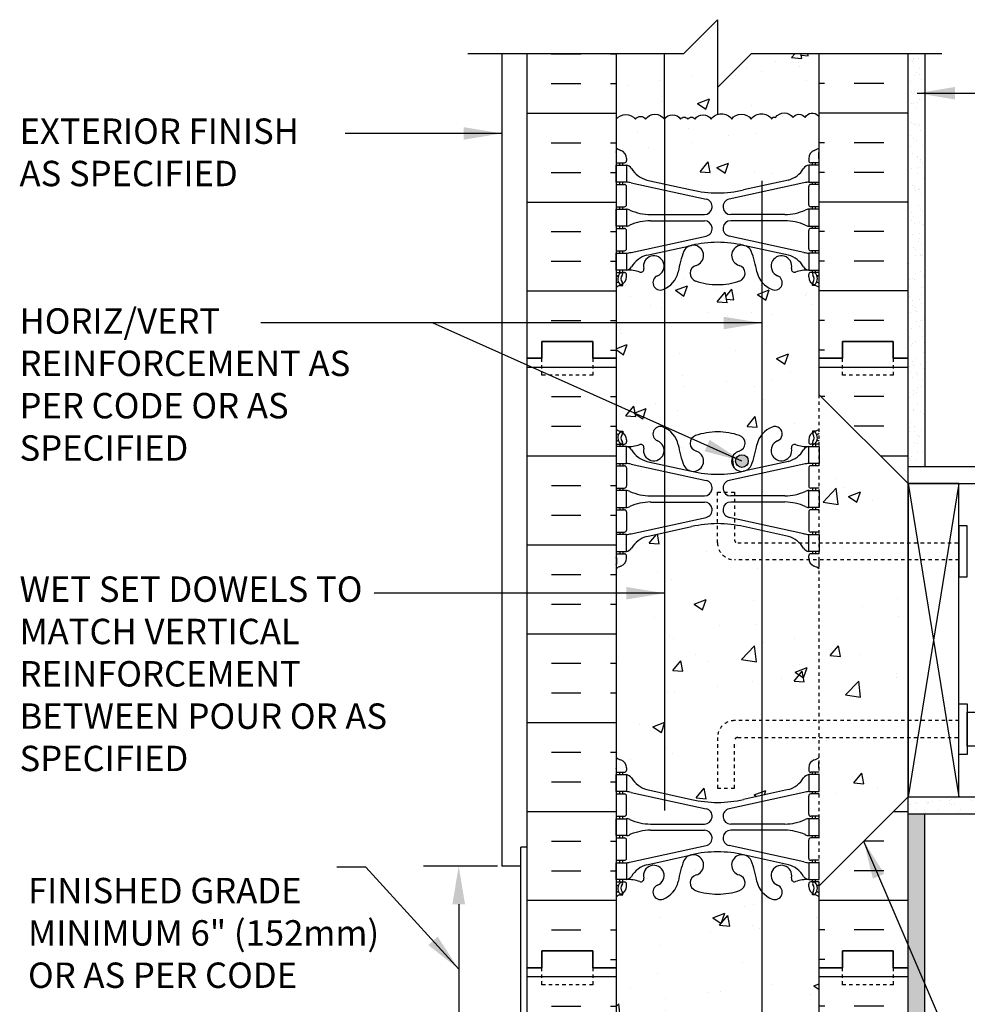
# Model space of a CAD drawing. Units: inches. Extents: x 82.6 to 144.7, y 72.8 to 143.3.
# Drawn here: x 84.8 to 112.8, y 114.2 to 143.3 of the extents above; entities that cross this region are included whole.
import ezdxf

# ---------------------------------------------------------------- set-up
doc = ezdxf.new("R2010")
doc.units = ezdxf.units.IN
doc.header["$LTSCALE"] = 0.5
doc.header["$MEASUREMENT"] = 0
doc.linetypes.add('DASHED2', pattern=[0.375, 0.25, -0.125])
doc.linetypes.add('HIDDEN2', pattern=[0.1875, 0.125, -0.0625])
for name, color, linetype in [('HATCH', 12, 'Continuous'), ('LINE15', 9, 'Continuous'), ('LINE18', 9, 'Continuous'), ('line25', 2, 'Continuous'), ('LINE3', 3, 'Continuous'), ('LINE50', 5, 'Continuous'), ('LINE9', 9, 'Continuous'), ('TEXT', 4, 'Continuous'), ('Web_Edge', 9, 'Continuous')]:
    doc.layers.add(name, color=color, linetype=linetype)
doc.styles.add('DIM', font='romans.shx', dxfattribs={"width": 0.7})
doc.styles.add('ROMANS', font='romans.shx', dxfattribs={"height": 0.75})
doc.dimstyles.new('ext_12', dxfattribs={"dimscale": 12, "dimtxt": 0.09375, "dimasz": 0.09375, "dimexe": 0.09375, "dimexo": 0.0625, "dimgap": 0.0625, "dimtad": 1, "dimdec": 1, "dimzin": 3, "dimdsep": 46, "dimlunit": 4, "dimtxsty": 'DIM', "dimcen": 0.09, "dimdle": 0.09375, "dimclrt": 4, "dimadec": 0, "dimazin": 0, "dimtfac": 1, "dimtdec": 1, "dimtmove": 2, "dimatfit": 3, "dimfxl": 1, "dimfrac": 2, "dimtolj": 1, "dimtzin": 0, "dimarcsym": 0})

msp = doc.modelspace()

# ---------------------------------------------------------------- hatches: boundary and pattern name
at = {"layer": 'HATCH'}
h = msp.add_hatch(dxfattribs=at)
h.set_pattern_fill('AR-CONC', color=256, scale=0.5)
h.paths.add_polyline_path([(108.151, 139.157), (108.151, 139.224, -0.317837), (108.318, 139.46, 0.082415), (108.461, 139.539), (108.461, 142.32), (107.917, 142.32), (107.944, 142.173), (107.645, 142.199), (107.748, 142.32), (106.461, 142.32), (105.461, 141.32), (105.461, 140.526, 0.163867), (105.271, 140.385, 0.520567), (104.794, 140.385, 0.520567), (104.581, 140.385, 0.520567), (104.368, 140.385, 0.520567), (103.891, 140.385), (103.891, 138.469), (104.693, 138.293, 0.057795), (105.461, 138.203, 0.057795), (106.229, 138.293), (107.551, 138.583, 0.196323), (108, 138.929, -0.188973), (108.156, 139.024), (108.261, 139.024), (108.261, 139.094), (108.214, 139.094, -0.414214)])
h.paths.add_polyline_path([(103.891, 140.385, 0.520567), (103.333, 140.385, 0.520567), (103.038, 140.385, 0.464822), (102.461, 140.385), (102.461, 139.539, 0.082415), (102.604, 139.46, -0.317837), (102.771, 139.224), (102.771, 139.157, -0.414214), (102.709, 139.094), (102.661, 139.094), (102.661, 139.024), (102.766, 139.024, -0.188973), (102.922, 138.929, 0.196323), (103.371, 138.583), (103.891, 138.469)])
h.paths.add_polyline_path([(106.769, 133.32), (106.504, 133.361), (106.769, 133.638), (106.769, 135.118), (106.636, 135.207), (106.769, 135.258), (106.769, 135.571, -0.113747), (106.621, 135.871, 0.053157), (106.455, 136.485, 1.553132), (106.097, 136.061, -0.735593), (106.11, 135.603, -0.082755), (105.461, 135.495, -0.082755), (104.812, 135.603, -0.735593), (104.825, 136.061, 1.553132), (104.467, 136.485, 0.053157), (104.301, 135.871, -0.229474), (103.891, 135.367), (103.891, 131.273, -0.229474), (104.301, 130.769, 0.053157), (104.467, 130.155, 0.223253), (104.667, 129.99), (104.687, 129.986, 0.955472), (104.825, 130.58, -0.735593), (104.812, 131.038, -0.082755), (105.461, 131.146, -0.082755), (106.11, 131.038, -0.735593), (106.097, 130.58, 0.955472), (106.235, 129.986), (106.255, 129.99, 0.223253), (106.455, 130.155, 0.053157), (106.621, 130.769, -0.113747), (106.769, 131.07)])
h.paths.add_polyline_path([(106.367, 130.286, -1), (105.992, 130.286, -1)], flags=16)
h.paths.add_polyline_path([(105.745, 134.964), (105.447, 134.99), (105.688, 135.278)], flags=16)
h.paths.add_polyline_path([(108.461, 132.245), (108.461, 133.32), (108.461, 135.409, 0.064398), (108.351, 135.475), (108.261, 135.475), (108.261, 135.517, -0.249069), (108.151, 135.724), (108.151, 135.792, -0.414214), (108.214, 135.854), (108.261, 135.854), (108.261, 135.924), (108.156, 135.924, 0.10046), (107.762, 135.867, -0.601435), (107.643, 135.972, 2.182095), (107.233, 135.759, -1), (107.069, 135.35, -0.1271), (106.769, 135.571), (106.769, 135.258), (106.988, 135.342), (106.886, 135.039), (106.769, 135.118), (106.769, 131.07, -0.1271), (107.069, 131.29, -1), (107.233, 130.882, 2.182095), (107.643, 130.669, -0.601435), (107.762, 130.774, 0.10046), (108.156, 130.716), (108.261, 130.716), (108.261, 130.786), (108.214, 130.786, -0.414214), (108.151, 130.849), (108.151, 130.916, -0.249069), (108.261, 131.124), (108.261, 131.165), (108.351, 131.165, 0.064398), (108.461, 131.231)])
h.paths.add_polyline_path([(103.891, 135.367, -0.014114), (103.853, 135.35, -1), (103.689, 135.759, 2.182095), (103.279, 135.972, -0.601435), (103.16, 135.867, 0.10046), (102.766, 135.924), (102.661, 135.924), (102.661, 135.854), (102.709, 135.854, -0.414214), (102.771, 135.792), (102.771, 135.724, -0.249069), (102.661, 135.517), (102.661, 135.475), (102.571, 135.475, 0.064398), (102.461, 135.409), (102.461, 133.604), (102.787, 133.729), (102.685, 133.426), (102.461, 133.577), (102.461, 133.32), (102.461, 131.231, 0.064398), (102.571, 131.165), (102.661, 131.165), (102.661, 131.124, -0.249069), (102.771, 130.916), (102.771, 130.849, -0.414214), (102.709, 130.786), (102.661, 130.786), (102.661, 130.716), (102.766, 130.716, 0.10046), (103.16, 130.774, -0.601435), (103.279, 130.669, 2.182095), (103.689, 130.882, -1), (103.853, 131.29, -0.014114), (103.891, 131.273)])
h.paths.add_polyline_path([(106.769, 127.37), (105.958, 127.37, -0.414214), (105.458, 127.87), (105.458, 128.437, 0.057533), (104.693, 128.348), (103.891, 128.172), (103.891, 120.469), (104.693, 120.293, 0.057795), (105.461, 120.203, 0.057795), (106.229, 120.293), (106.769, 120.411), (106.769, 122.12), (106.058, 122.12, 0.414214), (105.958, 122.02), (105.958, 120.62), (105.458, 120.62), (105.458, 122.12, -0.414214), (105.958, 122.62), (106.769, 122.62)])
h.paths.add_polyline_path([(106.769, 128.229), (106.229, 128.348, 0.020613), (105.958, 128.4), (105.958, 127.97, 0.414214), (106.058, 127.87), (106.769, 127.87)], flags=17)
h.paths.add_polyline_path([(107.551, 128.058), (106.769, 128.229), (106.769, 127.87), (107.877, 127.87, 0.127201)])
h.paths.add_polyline_path([(108.461, 127.102, 0.082415), (108.318, 127.181, -0.267415), (108.155, 127.37), (106.769, 127.37), (106.769, 122.62), (108.461, 122.62)])
h.paths.add_polyline_path([(103.891, 128.172), (103.371, 128.058, 0.196323), (102.922, 127.711, -0.188973), (102.766, 127.616), (102.661, 127.616), (102.661, 127.546), (102.709, 127.546, -0.414214), (102.771, 127.484), (102.771, 127.416, -0.317837), (102.604, 127.181, 0.082415), (102.461, 127.102), (102.461, 121.539, 0.082415), (102.604, 121.46, -0.317837), (102.771, 121.224), (102.771, 121.157, -0.414214), (102.709, 121.094), (102.661, 121.094), (102.661, 121.024), (102.766, 121.024, -0.188973), (102.922, 120.929, 0.196323), (103.371, 120.583), (103.891, 120.469)])
h.paths.add_polyline_path([(108.318, 121.46, 0.082415), (108.461, 121.539), (108.461, 122.12), (106.769, 122.12), (106.769, 120.411), (107.551, 120.583, 0.196323), (108, 120.929, -0.188973), (108.156, 121.024), (108.261, 121.024), (108.261, 121.094), (108.214, 121.094, -0.414214), (108.151, 121.157), (108.151, 121.224, -0.317837)])
h.paths.add_polyline_path([(106.769, 117.571, -0.113747), (106.621, 117.871, 0.053157), (106.455, 118.485, 0.223253), (106.255, 118.65), (106.235, 118.654, 0.955472), (106.097, 118.061, -0.735593), (106.11, 117.603, -0.082755), (105.461, 117.495, -0.082755), (104.812, 117.603, -0.735593), (104.825, 118.061, 0.955472), (104.687, 118.654), (104.667, 118.65, 0.223253), (104.467, 118.485, 0.053157), (104.301, 117.871, -0.24438), (103.853, 117.35, -1), (103.689, 117.759, 2.182095), (103.279, 117.972, -0.601435), (103.16, 117.867, 0.10046), (102.766, 117.924), (102.661, 117.924), (102.661, 117.854), (102.709, 117.854, -0.414214), (102.771, 117.792), (102.771, 117.724, -0.249069), (102.661, 117.517), (102.661, 117.475), (102.571, 117.475, 0.064398), (102.461, 117.409), (102.461, 115.32), (102.461, 113.231, 0.064398), (102.571, 113.165), (102.661, 113.165), (102.661, 113.124, -0.249069), (102.771, 112.916), (102.771, 112.849, -0.414214), (102.709, 112.786), (102.661, 112.786), (102.661, 112.716), (102.766, 112.716, 0.10046), (103.16, 112.774, -0.601435), (103.279, 112.669, 2.182095), (103.689, 112.882, -1), (103.853, 113.29, -0.24438), (104.301, 112.769, 0.053157), (104.467, 112.155, 0.223253), (104.667, 111.99), (104.687, 111.986, 0.955472), (104.825, 112.58, -0.735593), (104.812, 113.038, -0.082755), (105.461, 113.146, -0.082755), (106.11, 113.038, -0.735593), (106.097, 112.58, 0.955472), (106.235, 111.986), (106.255, 111.99, 0.223253), (106.455, 112.155, 0.053157), (106.621, 112.769, -0.113747), (106.769, 113.07)])
h.paths.add_polyline_path([(108.461, 115.32), (108.461, 117.409, 0.064398), (108.351, 117.475), (108.261, 117.475), (108.261, 117.517, -0.249069), (108.151, 117.724), (108.151, 117.792, -0.414214), (108.214, 117.854), (108.261, 117.854), (108.261, 117.924), (108.156, 117.924, 0.10046), (107.762, 117.867, -0.601435), (107.643, 117.972, 2.182095), (107.233, 117.759, -1), (107.069, 117.35, -0.1271), (106.769, 117.571), (106.769, 113.07, -0.1271), (107.069, 113.29, -1), (107.233, 112.882, 2.182095), (107.643, 112.669, -0.601435), (107.762, 112.774, 0.10046), (108.156, 112.716), (108.261, 112.716), (108.261, 112.786), (108.214, 112.786, -0.414214), (108.151, 112.849), (108.151, 112.916, -0.249069), (108.261, 113.124), (108.261, 113.165), (108.351, 113.165, 0.064398), (108.461, 113.231)])
h.paths.add_polyline_path([(107.534, 112.598, -1), (107.159, 112.598, -1)], flags=16)
h.paths.add_polyline_path([(106.769, 110.229), (106.229, 110.348, 0.057795), (105.461, 110.437, 0.057795), (104.693, 110.348), (103.371, 110.058, 0.196323), (102.922, 109.711, -0.188973), (102.766, 109.616), (102.661, 109.616), (102.661, 109.546), (102.709, 109.546, -0.414214), (102.771, 109.484), (102.771, 109.416, -0.317837), (102.604, 109.181, 0.082415), (102.461, 109.102), (102.461, 103.539, 0.082415), (102.604, 103.46, -0.317837), (102.771, 103.224), (102.771, 103.157, -0.414214), (102.709, 103.094), (102.661, 103.094), (102.661, 103.024), (102.766, 103.024, -0.188973), (102.922, 102.929, 0.196323), (103.371, 102.583), (104.693, 102.293, 0.057795), (105.461, 102.203, 0.057795), (106.229, 102.293), (106.769, 102.411)])
h.paths.add_polyline_path([(108.461, 109.102, 0.082415), (108.318, 109.181, -0.317837), (108.151, 109.416), (108.151, 109.484, -0.414214), (108.214, 109.546), (108.261, 109.546), (108.261, 109.616), (108.156, 109.616, -0.188973), (108, 109.711, 0.196323), (107.551, 110.058), (106.769, 110.229), (106.769, 102.411), (107.551, 102.583, 0.196323), (108, 102.929, -0.188973), (108.156, 103.024), (108.261, 103.024), (108.261, 103.094), (108.214, 103.094, -0.414214), (108.151, 103.157), (108.151, 103.224, -0.317837), (108.318, 103.46, 0.082415), (108.461, 103.539)])
h.paths.add_polyline_path([(106.769, 99.571, -0.113747), (106.621, 99.871, 0.053157), (106.455, 100.485, 0.223253), (106.255, 100.65), (106.235, 100.654, 0.955472), (106.097, 100.061, -0.735593), (106.11, 99.603, -0.082755), (105.461, 99.495, -0.082755), (104.812, 99.603, -0.735593), (104.825, 100.061, 0.955472), (104.687, 100.654), (104.667, 100.65, 0.223253), (104.467, 100.485, 0.053157), (104.301, 99.871, -0.24438), (103.853, 99.35, -1), (103.689, 99.759, 2.182095), (103.279, 99.972, -0.601435), (103.16, 99.867, 0.10046), (102.766, 99.924), (102.661, 99.924), (102.661, 99.854), (102.709, 99.854, -0.414214), (102.771, 99.792), (102.771, 99.724, -0.249069), (102.661, 99.517), (102.661, 99.475), (102.571, 99.475, 0.064398), (102.461, 99.409), (102.461, 97.32), (104.461, 97.32), (105.461, 98.32), (105.461, 96.32), (106.461, 97.32), (106.769, 97.32)])
h.paths.add_polyline_path([(108.461, 99.409, 0.064398), (108.351, 99.475), (108.261, 99.475), (108.261, 99.517, -0.249069), (108.151, 99.724), (108.151, 99.792, -0.414214), (108.214, 99.854), (108.261, 99.854), (108.261, 99.924), (108.156, 99.924, 0.10046), (107.762, 99.867, -0.601435), (107.643, 99.972, 2.182095), (107.233, 99.759, -1), (107.069, 99.35, -0.1271), (106.769, 99.571), (106.769, 97.32), (108.461, 97.32)])
h = msp.add_hatch(dxfattribs=at)
h.set_pattern_fill('AR-SAND', color=256, scale=0.25, style=0)
h.paths.add_polyline_path([(111.586, 142.32), (111.086, 142.32), (111.086, 133.32), (111.086, 130.12), (111.586, 130.12)])
h = msp.add_hatch(dxfattribs=at)
h.set_pattern_fill('INSUL', color=256, scale=7, style=0)
h.set_pattern_definition([(0, (-2823.7005, -281.6892), (0, 2.625), []), (0, (-2823.7005, -280.8142), (0, 2.625), [0.875, -0.875]), (0, (-2823.7005, -279.9392), (0, 2.625), [0.875, -0.875])])
h.paths.add_polyline_path([(99.836, 115.32), (100.274, 115.32), (100.274, 115.82), (101.774, 115.82), (101.774, 115.32), (102.461, 115.32), (102.461, 133.32), (101.774, 133.32), (101.774, 133.82), (100.274, 133.82), (100.274, 133.32), (99.836, 133.32)])
h = msp.add_hatch(dxfattribs=at)
h.set_pattern_fill('INSUL', color=256, scale=7, style=0)
h.set_pattern_definition([(180, (3034.6227, -281.6892), (0, 2.625), []), (180, (3034.6227, -280.8142), (0, 2.625), [0.875, -0.875]), (180, (3034.6227, -279.9392), (0, 2.625), [0.875, -0.875])])
h.paths.add_polyline_path([(111.086, 120.37), (108.461, 117.745), (108.461, 115.32), (109.149, 115.32), (109.149, 115.82), (110.649, 115.82), (110.649, 115.32), (111.086, 115.32)])
h.paths.add_polyline_path([(108.461, 132.245), (111.086, 129.62), (111.086, 133.32), (110.649, 133.32), (110.649, 133.82), (109.149, 133.82), (109.149, 133.32), (108.461, 133.32)])
h = msp.add_hatch(dxfattribs=at)
h.set_pattern_fill('AR-CONC', color=256, scale=0.5, style=0)
h.set_pattern_definition([(50, (-24.963, -30.269), (3.5863, -0.31376), [0.375, -4.125]), (355, (-24.963, -30.269), (-0.693757, 3.76096), [0.3, -3.3]), (100.4514, (-24.664, -30.295), (2.892547, 3.4472), [0.3187, -3.50571]), (46.1842, (-24.963, -29.269), (5.336205, -0.827595), [0.5625, -6.1875]), (96.6356, (-24.5183, -29.338), (4.67331, 4.87059), [0.47805, -5.25856]), (351.1842, (-24.963, -29.269), (4.67331, 4.8706), [0.45, -4.95]), (21, (-24.463, -29.519), (2.984535, -2.013094), [0.375, -4.125]), (326, (-24.463, -29.519), (1.216577, 3.62575), [0.3, -3.3]), (71.4514, (-24.2143, -29.6867), (4.201113, 1.61265), [0.3187, -3.50571]), (37.5, (-24.963, -30.269), (0.060799, 1.664469), [0, -3.26, 0, -3.35, 0, -3.3125]), (7.5, (-24.963, -30.269), (1.315348, 1.972059), [0, -1.91, 0, -3.185, 0, -1.2625]), (327.5, (-26.078, -30.269), (2.669112, -0.112774), [0, -1.25, 0, -3.9, 0, -5.175]), (317.5, (-26.578, -30.269), (2.91593, 0.500525), [0, -1.625, 0, -2.59, 0, -3.675])])
h.paths.add_polyline_path([(111.086, 127.058), (108.461, 127.058), (108.461, 122.933), (111.086, 122.933)])
h.paths.add_polyline_path([(111.086, 121.495), (111.086, 122.433), (108.461, 122.433), (108.461, 118.87)])
h.paths.add_polyline_path([(108.461, 131.12), (108.461, 127.558), (111.086, 127.558), (111.086, 128.495)])
h = msp.add_hatch(dxfattribs=at)
h.set_pattern_fill('AR-SAND', color=256, scale=0.25, style=0)
h.paths.add_polyline_path([(130.158, 119.87), (130.158, 120.37), (111.086, 120.37), (111.086, 119.87)])
h = msp.add_hatch(dxfattribs=at)
h.set_pattern_fill('AR-SAND', color=256, scale=0.25, style=0)
h.paths.add_polyline_path([(111.586, 119.87), (111.086, 119.87), (111.086, 115.32), (111.086, 97.32), (111.586, 97.32)])
h = msp.add_hatch(dxfattribs=at)
h.set_pattern_fill('INSUL', color=256, scale=7, style=0)
h.set_pattern_definition([(0, (-2823.7005, -299.6892), (0, 2.625), []), (0, (-2823.7005, -298.8142), (0, 2.625), [0.875, -0.875]), (0, (-2823.7005, -297.9392), (0, 2.625), [0.875, -0.875])])
h.paths.add_polyline_path([(99.836, 97.32), (100.274, 97.32), (100.274, 97.82), (101.774, 97.82), (101.774, 97.32), (102.461, 97.32), (102.461, 115.32), (101.774, 115.32), (101.774, 115.82), (100.274, 115.82), (100.274, 115.32), (99.836, 115.32)])
h = msp.add_hatch(dxfattribs=at)
h.set_pattern_fill('INSUL', color=256, scale=7, style=0)
h.set_pattern_definition([(180, (3034.6227, -299.6892), (0, 2.625), []), (180, (3034.6227, -298.8142), (0, 2.625), [0.875, -0.875]), (180, (3034.6227, -297.9392), (0, 2.625), [0.875, -0.875])])
h.paths.add_polyline_path([(111.086, 97.32), (110.649, 97.32), (110.649, 97.82), (109.149, 97.82), (109.149, 97.32), (108.461, 97.32), (108.461, 115.32), (109.149, 115.32), (109.149, 115.82), (110.649, 115.82), (110.649, 115.32), (111.086, 115.32)])
at = {"layer": 'LINE3'}
msp.add_hatch(color=256, dxfattribs=at).paths.add_polyline_path([(105.992, 130.286, 1), (106.367, 130.286, 1)])

# ---------------------------------------------------------------- linework, layer by layer
at = {"layer": 'HATCH'}
for p, q in [((100.549, 142.311), (101.424, 142.311)), ((102.299, 142.311), (102.461, 142.311)), ((107.645, 142.199), (107.748, 142.32)), ((107.645, 142.199), (107.944, 142.172)), ((107.945, 142.17), (107.917, 142.32)), ((108.623, 142.311), (108.461, 142.311)), ((110.373, 142.311), (109.498, 142.311)), ((107.857, 142.045), (107.857, 142.045)), ((104.699, 141.63), (104.699, 141.63)), ((106.3, 141.886), (106.3, 141.886)), ((100.549, 141.436), (101.424, 141.436)), ((102.299, 141.436), (102.461, 141.436)), ((102.805, 141.38), (102.805, 141.38)), ((103.732, 141.534), (103.732, 141.534)), ((108.081, 141.519), (108.081, 141.519)), ((108.623, 141.436), (108.461, 141.436)), ((110.373, 141.436), (109.498, 141.436)), ((103.797, 140.901), (103.797, 140.901)), ((104.868, 140.846), (105.219, 140.98)), ((104.868, 140.846), (105.117, 140.678)), ((105.117, 140.676), (105.219, 140.978)), ((105.166, 141.018), (105.166, 141.018)), ((106.466, 140.788), (106.466, 140.788)), ((99.836, 140.561), (102.461, 140.561)), ((111.086, 140.561), (108.461, 140.561)), ((100.549, 139.686), (101.424, 139.686)), ((102.299, 139.686), (102.461, 139.686)), ((108.623, 139.686), (108.461, 139.686)), ((110.373, 139.686), (109.498, 139.686)), ((100.549, 138.811), (101.424, 138.811)), ((102.299, 138.811), (102.461, 138.811)), ((108.623, 138.811), (108.461, 138.811)), ((110.373, 138.811), (109.498, 138.811)), ((99.836, 137.936), (102.461, 137.936)), ((111.086, 137.936), (108.461, 137.936)), ((100.549, 137.061), (101.424, 137.061)), ((102.299, 137.061), (102.461, 137.061)), ((108.623, 137.061), (108.461, 137.061)), ((110.373, 137.061), (109.498, 137.061)), ((100.549, 136.186), (101.424, 136.186)), ((102.299, 136.186), (102.461, 136.186)), ((108.623, 136.186), (108.461, 136.186)), ((110.373, 136.186), (109.498, 136.186)), ((104.498, 135.691), (104.498, 135.691)), ((99.836, 135.311), (102.461, 135.311)), ((105.447, 134.99), (105.688, 135.278)), ((105.746, 134.962), (105.688, 135.275)), ((106.056, 135.228), (106.056, 135.228)), ((106.636, 135.207), (106.986, 135.342)), ((106.885, 135.037), (106.987, 135.339)), ((111.086, 135.311), (108.461, 135.311)), ((102.883, 135.132), (102.883, 135.132)), ((105.447, 134.99), (105.746, 134.964)), ((105.552, 135.02), (105.552, 135.02)), ((106.636, 135.207), (106.885, 135.039)), ((108.067, 135.187), (108.067, 135.187)), ((103.489, 134.876), (103.489, 134.876)), ((105.151, 134.687), (105.151, 134.687)), ((108.221, 134.907), (108.221, 134.907)), ((100.549, 134.436), (101.424, 134.436)), ((102.299, 134.436), (102.461, 134.436)), ((105.741, 134.571), (105.741, 134.571)), ((108.623, 134.436), (108.461, 134.436)), ((110.373, 134.436), (109.498, 134.436)), ((102.595, 134.157), (102.595, 134.157)), ((103.847, 134.322), (103.847, 134.322)), ((102.299, 133.561), (102.461, 133.561)), ((102.461, 133.604), (102.785, 133.729)), ((102.461, 133.577), (102.684, 133.427)), ((102.684, 133.425), (102.786, 133.727)), ((105.996, 133.564), (105.996, 133.564)), ((108.623, 133.561), (108.461, 133.561)), ((111.086, 129.62), (111.086, 120.37)), ((111.086, 129.62), (112.586, 120.37)), ((112.586, 129.62), (111.086, 120.37)), ((111.086, 127.87), (111.086, 127.12))]:
    msp.add_line(p, q, dxfattribs=at)
msp.add_lwpolyline([(102.461, 140.385, -0.464822), (103.038, 140.385, -0.520567), (103.333, 140.385, -0.520567), (103.891, 140.385, -0.520567), (104.368, 140.385, -0.520567), (104.581, 140.385, -0.520567), (104.794, 140.385, -0.520567), (105.271, 140.385, -0.520567), (105.878, 140.385, -0.520567), (106.453, 140.385, -0.520567), (107.06, 140.385, -0.520567), (107.175, 140.434, -0.520567), (107.684, 140.434, -0.520567), (108.045, 140.434, -0.520567), (108.439, 140.484)], format="xyb", dxfattribs=at)
at = {"layer": 'HATCH', "color": 2}
msp.add_lwpolyline([(111.086, 120.37), (112.586, 120.37), (112.586, 129.62), (111.086, 129.62)], close=True, dxfattribs=at)
at = {"layer": 'LINE15', "linetype": 'HIDDEN2'}
for points in [[(105.958, 127.37, -0.414214), (105.458, 127.87), (105.458, 129.37), (105.958, 129.37), (105.958, 127.97, 0.414214), (106.058, 127.87)], [(105.958, 122.62, 0.414214), (105.458, 122.12), (105.458, 120.62), (105.958, 120.62), (105.958, 122.02, -0.414214), (106.058, 122.12)]]:
    msp.add_lwpolyline(points, format="xyb", dxfattribs=at)
for points in [[(106.058, 127.87), (112.586, 127.87)], [(112.586, 127.37), (105.958, 127.37)], [(112.586, 122.62), (105.958, 122.62)], [(106.058, 122.12), (112.586, 122.12)]]:
    msp.add_lwpolyline(points, dxfattribs=at)
at = {"layer": 'LINE18'}
for points in [[(112.586, 126.87), (112.836, 126.87), (112.836, 128.37), (112.586, 128.37)], [(112.586, 123.12), (112.836, 123.12), (112.836, 121.62), (112.586, 121.62)], [(112.836, 122.87), (113.336, 122.87), (113.336, 121.87), (112.836, 121.87)]]:
    msp.add_lwpolyline(points, close=True, dxfattribs=at)
at = {"layer": 'line25'}
for p, q in [((102.461, 142.32), (102.461, 133.32)), ((108.461, 133.32), (108.461, 142.32)), ((102.461, 133.32), (102.461, 115.32)), ((108.461, 132.245), (108.461, 133.32)), ((111.086, 129.62), (108.461, 132.245)), ((111.086, 129.62), (130.158, 129.62)), ((111.086, 120.37), (108.461, 117.745)), ((111.086, 120.37), (130.158, 120.37)), ((111.086, 120.37), (114.086, 120.37)), ((108.461, 115.32), (108.461, 117.745)), ((102.461, 115.32), (102.461, 97.32)), ((108.461, 97.32), (108.461, 115.32))]:
    msp.add_line(p, q, dxfattribs=at)
at = {"layer": 'LINE3'}
for p, q in [((103.891, 140.385), (103.891, 142.32)), ((105.461, 141.32), (105.461, 140.526)), ((103.891, 140.385), (103.891, 119.965)), ((106.769, 138.559), (106.769, 97.32))]:
    msp.add_line(p, q, dxfattribs=at)
msp.add_circle((106.18, 130.286), 0.188, dxfattribs=at)
at = {"layer": 'LINE50'}
for p, q in [((99.836, 133.32), (99.836, 142.32)), ((111.086, 133.32), (111.086, 142.32)), ((99.836, 115.32), (99.836, 133.32)), ((111.086, 127.12), (111.086, 133.32)), ((111.086, 115.32), (111.086, 129.62)), ((99.836, 97.32), (99.836, 115.32)), ((111.086, 97.32), (111.086, 115.32))]:
    msp.add_line(p, q, dxfattribs=at)
for points in [[(99.836, 133.32), (100.274, 133.32), (100.274, 133.82), (101.774, 133.82), (101.774, 133.32), (102.461, 133.32)], [(102.461, 133.32), (101.774, 133.32), (101.774, 133.82), (100.274, 133.82), (100.274, 133.32), (99.836, 133.32)], [(111.086, 133.32), (110.649, 133.32), (110.649, 133.82), (109.149, 133.82), (109.149, 133.32), (108.461, 133.32)], [(108.461, 133.32), (109.149, 133.32), (109.149, 133.82), (110.649, 133.82), (110.649, 133.32), (111.086, 133.32)], [(102.461, 115.32), (101.774, 115.32), (101.774, 115.82), (100.274, 115.82), (100.274, 115.32), (99.836, 115.32)], [(99.836, 115.32), (100.274, 115.32), (100.274, 115.82), (101.774, 115.82), (101.774, 115.32), (102.461, 115.32)], [(108.461, 115.32), (109.149, 115.32), (109.149, 115.82), (110.649, 115.82), (110.649, 115.32), (111.086, 115.32)], [(111.086, 115.32), (110.649, 115.32), (110.649, 115.82), (109.149, 115.82), (109.149, 115.32), (108.461, 115.32)]]:
    msp.add_lwpolyline(points, dxfattribs=at)
at = {"layer": 'LINE9'}
for p, q in [((99.086, 142.32), (99.086, 118.32)), ((111.586, 142.32), (111.586, 130.12)), ((111.086, 130.12), (130.158, 130.12)), ((111.086, 119.87), (130.158, 119.87)), ((111.586, 97.32), (111.586, 119.87)), ((99.649, 106.879), (99.649, 118.879)), ((99.836, 118.879), (99.649, 118.879)), ((99.649, 118.32), (99.086, 118.32))]:
    msp.add_line(p, q, dxfattribs=at)
at = {"layer": 'LINE9', "linetype": 'HIDDEN2'}
msp.add_line((108.461, 117.745), (108.461, 132.245), dxfattribs=at)
at = {"layer": 'LINE9'}
msp.add_lwpolyline([(98.086, 142.32), (104.461, 142.32), (105.461, 143.32), (105.461, 141.32), (106.461, 142.32), (112.086, 142.32)], dxfattribs=at)
at = {"layer": 'LINE9', "linetype": 'DASHED2', "ltscale": 0.15}
for points in [[(101.774, 133.32), (101.774, 133.32), (101.774, 132.82), (100.274, 132.82), (100.274, 133.32), (100.274, 133.32)], [(101.774, 133.32), (101.774, 133.32), (101.774, 132.82), (100.274, 132.82), (100.274, 133.32), (100.274, 133.32)], [(110.649, 133.32), (110.649, 133.32), (110.649, 132.82), (109.149, 132.82), (109.149, 133.32), (109.149, 133.32)], [(110.649, 133.32), (110.649, 133.32), (110.649, 132.82), (109.149, 132.82), (109.149, 133.32), (109.149, 133.32)], [(101.774, 115.32), (101.774, 115.32), (101.774, 114.82), (100.274, 114.82), (100.274, 115.32), (100.274, 115.32)], [(101.774, 115.32), (101.774, 115.32), (101.774, 114.82), (100.274, 114.82), (100.274, 115.32), (100.274, 115.32)], [(110.649, 115.32), (110.649, 115.32), (110.649, 114.82), (109.149, 114.82), (109.149, 115.32), (109.149, 115.32)], [(110.649, 115.32), (110.649, 115.32), (110.649, 114.82), (109.149, 114.82), (109.149, 115.32), (109.149, 115.32)]]:
    msp.add_lwpolyline(points, dxfattribs=at)
at = {"layer": 'TEXT'}
for p, q in [((98.961, 118.32), (96.777, 118.32)), ((97.815, 117.195), (97.815, 113.431))]:
    msp.add_line(p, q, dxfattribs=at)
msp.add_solid([(97.628, 117.195), (98.003, 117.195), (97.815, 118.32)], dxfattribs=at)
at = {"layer": 'Web_Edge'}
for p, q in [((102.471, 139.214), (102.471, 139.4)), ((108.451, 139.214), (108.451, 139.4)), ((102.461, 139.094), (102.709, 139.094)), ((102.571, 139.024), (102.571, 139.094)), ((102.661, 139.024), (102.661, 139.094)), ((102.771, 139.224), (102.771, 139.157)), ((108.151, 139.224), (108.151, 139.157)), ((108.461, 139.094), (108.214, 139.094)), ((108.261, 139.024), (108.261, 139.094)), ((108.351, 139.024), (108.351, 139.094)), ((102.461, 138.454), (102.709, 138.454)), ((102.571, 138.454), (102.571, 138.524)), ((102.661, 138.454), (102.661, 138.524)), ((102.91, 138.5), (105.121, 138.019)), ((103.371, 138.583), (104.693, 138.293)), ((108.012, 138.5), (105.801, 138.019)), ((107.551, 138.583), (106.229, 138.293)), ((108.461, 138.454), (108.214, 138.454)), ((108.261, 138.454), (108.261, 138.524)), ((108.351, 138.454), (108.351, 138.524)), ((102.771, 137.857), (102.771, 138.392)), ((108.151, 137.857), (108.151, 138.392)), ((102.461, 137.794), (102.709, 137.794)), ((102.571, 137.724), (102.571, 137.794)), ((102.661, 137.724), (102.661, 137.794)), ((103.476, 137.564), (105.072, 137.564)), ((107.446, 137.564), (105.85, 137.564)), ((108.461, 137.794), (108.214, 137.794)), ((108.261, 137.724), (108.261, 137.794)), ((108.351, 137.724), (108.351, 137.794)), ((103.476, 137.384), (105.072, 137.384)), ((107.446, 137.384), (105.85, 137.384)), ((102.461, 137.154), (102.709, 137.154)), ((102.571, 137.154), (102.571, 137.224)), ((102.661, 137.154), (102.661, 137.224)), ((102.771, 136.557), (102.771, 137.092)), ((108.151, 136.557), (108.151, 137.092)), ((108.461, 137.154), (108.214, 137.154)), ((108.261, 137.154), (108.261, 137.224)), ((108.351, 137.154), (108.351, 137.224)), ((102.91, 136.448), (105.121, 136.929)), ((108.012, 136.448), (105.801, 136.929)), ((102.461, 136.494), (102.709, 136.494)), ((102.571, 136.424), (102.571, 136.494)), ((102.661, 136.424), (102.661, 136.494)), ((103.371, 136.365), (104.693, 136.656)), ((107.551, 136.365), (106.229, 136.656)), ((108.461, 136.494), (108.214, 136.494)), ((108.261, 136.424), (108.261, 136.494)), ((108.351, 136.424), (108.351, 136.494)), ((102.461, 135.854), (102.709, 135.854)), ((102.571, 135.854), (102.571, 135.924)), ((102.661, 135.854), (102.661, 135.924)), ((108.461, 135.854), (108.214, 135.854)), ((108.261, 135.854), (108.261, 135.924)), ((108.351, 135.854), (108.351, 135.924)), ((102.461, 135.754), (102.503, 135.754)), ((102.661, 135.475), (102.661, 135.517)), ((102.771, 135.724), (102.771, 135.792)), ((108.151, 135.724), (108.151, 135.792)), ((108.261, 135.475), (108.261, 135.517)), ((108.461, 135.754), (108.419, 135.754)), ((102.571, 135.475), (102.661, 135.475)), ((108.351, 135.475), (108.261, 135.475)), ((102.571, 131.165), (102.661, 131.165)), ((102.661, 131.165), (102.661, 131.124)), ((108.351, 131.165), (108.261, 131.165)), ((108.261, 131.165), (108.261, 131.124)), ((102.461, 130.886), (102.503, 130.886)), ((102.771, 130.916), (102.771, 130.849)), ((108.151, 130.916), (108.151, 130.849)), ((108.461, 130.886), (108.419, 130.886)), ((102.461, 130.786), (102.709, 130.786)), ((102.571, 130.786), (102.571, 130.716)), ((102.661, 130.786), (102.661, 130.716)), ((108.461, 130.786), (108.214, 130.786)), ((108.261, 130.786), (108.261, 130.716)), ((108.351, 130.786), (108.351, 130.716)), ((103.371, 130.275), (104.693, 129.985)), ((107.551, 130.275), (106.229, 129.985)), ((102.461, 130.146), (102.709, 130.146)), ((102.571, 130.216), (102.571, 130.146)), ((102.661, 130.216), (102.661, 130.146)), ((102.771, 130.084), (102.771, 129.549)), ((102.91, 130.193), (105.121, 129.711)), ((108.012, 130.193), (105.801, 129.711)), ((108.151, 130.084), (108.151, 129.549)), ((108.461, 130.146), (108.214, 130.146)), ((108.261, 130.216), (108.261, 130.146)), ((108.351, 130.216), (108.351, 130.146)), ((102.461, 129.486), (102.709, 129.486)), ((102.571, 129.486), (102.571, 129.416)), ((102.661, 129.486), (102.661, 129.416)), ((108.461, 129.486), (108.214, 129.486)), ((108.261, 129.486), (108.261, 129.416)), ((108.351, 129.486), (108.351, 129.416)), ((103.476, 129.256), (105.072, 129.256)), ((107.446, 129.256), (105.85, 129.256)), ((102.461, 128.846), (102.709, 128.846)), ((102.571, 128.916), (102.571, 128.846)), ((102.661, 128.916), (102.661, 128.846)), ((103.476, 129.076), (105.072, 129.076)), ((107.446, 129.076), (105.85, 129.076)), ((108.461, 128.846), (108.214, 128.846)), ((108.261, 128.916), (108.261, 128.846)), ((108.351, 128.916), (108.351, 128.846)), ((102.771, 128.784), (102.771, 128.249)), ((102.91, 128.14), (105.121, 128.622)), ((108.012, 128.14), (105.801, 128.622)), ((108.151, 128.784), (108.151, 128.249)), ((103.371, 128.058), (104.693, 128.348)), ((107.551, 128.058), (106.229, 128.348)), ((102.461, 128.186), (102.709, 128.186)), ((102.571, 128.186), (102.571, 128.116)), ((102.661, 128.186), (102.661, 128.116)), ((108.461, 128.186), (108.214, 128.186)), ((108.261, 128.186), (108.261, 128.116)), ((108.351, 128.186), (108.351, 128.116)), ((102.461, 127.546), (102.709, 127.546)), ((102.471, 127.426), (102.471, 127.24)), ((102.571, 127.616), (102.571, 127.546)), ((102.661, 127.616), (102.661, 127.546)), ((102.771, 127.416), (102.771, 127.484)), ((108.151, 127.416), (108.151, 127.484)), ((108.461, 127.546), (108.214, 127.546)), ((108.261, 127.616), (108.261, 127.546)), ((108.351, 127.616), (108.351, 127.546)), ((108.451, 127.426), (108.451, 127.24))]:
    msp.add_line(p, q, dxfattribs=at)
at = {"layer": 'Web_Edge', "color": 8}
for p, q in [((102.471, 121.214), (102.471, 121.4)), ((108.451, 121.214), (108.451, 121.4)), ((102.461, 121.094), (102.709, 121.094)), ((102.571, 121.024), (102.571, 121.094)), ((102.661, 121.024), (102.661, 121.094)), ((102.771, 121.224), (102.771, 121.157)), ((108.151, 121.224), (108.151, 121.157)), ((108.461, 121.094), (108.214, 121.094)), ((108.261, 121.024), (108.261, 121.094)), ((108.351, 121.024), (108.351, 121.094)), ((102.461, 120.454), (102.709, 120.454)), ((102.571, 120.454), (102.571, 120.524)), ((102.661, 120.454), (102.661, 120.524)), ((102.771, 119.857), (102.771, 120.392)), ((102.91, 120.5), (105.121, 120.019)), ((103.371, 120.583), (104.693, 120.293)), ((108.012, 120.5), (105.801, 120.019)), ((107.551, 120.583), (106.229, 120.293)), ((108.151, 119.857), (108.151, 120.392)), ((108.461, 120.454), (108.214, 120.454)), ((108.261, 120.454), (108.261, 120.524)), ((108.351, 120.454), (108.351, 120.524)), ((102.461, 119.794), (102.709, 119.794)), ((102.571, 119.724), (102.571, 119.794)), ((102.661, 119.724), (102.661, 119.794)), ((103.476, 119.564), (105.072, 119.564)), ((107.446, 119.564), (105.85, 119.564)), ((108.461, 119.794), (108.214, 119.794)), ((108.261, 119.724), (108.261, 119.794)), ((108.351, 119.724), (108.351, 119.794)), ((102.571, 119.154), (102.571, 119.224)), ((102.661, 119.154), (102.661, 119.224)), ((103.476, 119.384), (105.072, 119.384)), ((107.446, 119.384), (105.85, 119.384)), ((108.261, 119.154), (108.261, 119.224)), ((108.351, 119.154), (108.351, 119.224)), ((102.461, 119.154), (102.709, 119.154)), ((102.771, 118.557), (102.771, 119.092)), ((108.151, 118.557), (108.151, 119.092)), ((108.461, 119.154), (108.214, 119.154)), ((102.91, 118.448), (105.121, 118.929)), ((103.371, 118.365), (104.693, 118.656)), ((108.012, 118.448), (105.801, 118.929)), ((107.551, 118.365), (106.229, 118.656)), ((102.461, 118.494), (102.709, 118.494)), ((102.571, 118.424), (102.571, 118.494)), ((102.661, 118.424), (102.661, 118.494)), ((108.461, 118.494), (108.214, 118.494)), ((108.261, 118.424), (108.261, 118.494)), ((108.351, 118.424), (108.351, 118.494)), ((102.461, 117.854), (102.709, 117.854)), ((102.571, 117.854), (102.571, 117.924)), ((102.661, 117.854), (102.661, 117.924)), ((102.771, 117.724), (102.771, 117.792)), ((108.151, 117.724), (108.151, 117.792)), ((108.461, 117.854), (108.214, 117.854)), ((108.261, 117.854), (108.261, 117.924)), ((108.351, 117.854), (108.351, 117.924)), ((102.461, 117.754), (102.503, 117.754)), ((102.661, 117.475), (102.661, 117.517)), ((108.261, 117.475), (108.261, 117.517)), ((108.461, 117.754), (108.419, 117.754)), ((102.571, 117.475), (102.661, 117.475)), ((108.351, 117.475), (108.261, 117.475))]:
    msp.add_line(p, q, dxfattribs=at)
at = {"layer": 'Web_Edge'}
for points in [[(102.466, 139.024), (102.766, 139.024), (102.766, 138.524), (102.466, 138.524)], [(108.456, 139.024), (108.156, 139.024), (108.156, 138.524), (108.456, 138.524)], [(102.466, 137.724), (102.766, 137.724), (102.766, 137.224), (102.466, 137.224)], [(108.456, 137.724), (108.156, 137.724), (108.156, 137.224), (108.456, 137.224)], [(102.466, 136.424), (102.766, 136.424), (102.766, 135.924), (102.466, 135.924)], [(108.456, 136.424), (108.156, 136.424), (108.156, 135.924), (108.456, 135.924)], [(102.466, 130.216), (102.766, 130.216), (102.766, 130.716), (102.466, 130.716)], [(108.456, 130.216), (108.156, 130.216), (108.156, 130.716), (108.456, 130.716)], [(102.466, 128.916), (102.766, 128.916), (102.766, 129.416), (102.466, 129.416)], [(108.456, 128.916), (108.156, 128.916), (108.156, 129.416), (108.456, 129.416)], [(102.466, 127.616), (102.766, 127.616), (102.766, 128.116), (102.466, 128.116)], [(108.456, 127.616), (108.156, 127.616), (108.156, 128.116), (108.456, 128.116)]]:
    msp.add_lwpolyline(points, close=True, dxfattribs=at)
at = {"layer": 'Web_Edge', "color": 8}
for points in [[(102.466, 121.024), (102.766, 121.024), (102.766, 120.524), (102.466, 120.524)], [(108.456, 121.024), (108.156, 121.024), (108.156, 120.524), (108.456, 120.524)], [(102.466, 119.724), (102.766, 119.724), (102.766, 119.224), (102.466, 119.224)], [(108.456, 119.724), (108.156, 119.724), (108.156, 119.224), (108.456, 119.224)], [(102.466, 118.424), (102.766, 118.424), (102.766, 117.924), (102.466, 117.924)], [(108.456, 118.424), (108.156, 118.424), (108.156, 117.924), (108.456, 117.924)]]:
    msp.add_lwpolyline(points, close=True, dxfattribs=at)
at = {"layer": 'Web_Edge'}
for centre, radius, start, end in [((102.771, 139.931), 0.5, 231.6833, 250.5288), ((102.771, 139.931), 0.6, 238.8907, 238.927), ((102.451, 139.4), 0.02, 360, 58.927), ((102.521, 139.224), 0.25, 0, 70.5288), ((108.401, 139.224), 0.25, 109.4712, 180), ((108.151, 139.931), 0.5, 289.4712, 308.3167), ((108.471, 139.4), 0.02, 121.073, 180), ((108.151, 139.931), 0.6, 301.073, 301.1093), ((102.451, 139.214), 0.02, 299.988, 360), ((102.709, 139.157), 0.0625, 270, 0), ((102.723, 138.778), 0.25, 37.2777, 80.0823), ((108.199, 138.778), 0.25, 99.9177, 142.7223), ((108.214, 139.157), 0.0625, 180, 270), ((108.471, 139.214), 0.02, 180, 240.012), ((103.57, 139.306), 0.75, 210.155, 254.5838), ((107.352, 139.306), 0.75, 285.4162, 329.845), ((102.709, 138.392), 0.0625, 0, 90), ((102.675, 137.528), 1, 76.4291, 84.7991), ((108.247, 137.528), 1, 95.2009, 103.5709), ((108.214, 138.392), 0.0625, 90, 180), ((105.461, 141.56), 3.356, 256.7692, 270), ((105.461, 141.56), 3.356, 270, 283.2308), ((102.709, 137.857), 0.0625, 270, 0), ((105.072, 137.794), 0.23, 270, 77.6055), ((105.85, 137.794), 0.23, 102.3945, 270), ((108.214, 137.857), 0.0625, 180, 270), ((102.762, 137.505), 0.219, 60.4937, 88.92), ((102.762, 137.505), 0.219, 60.4937, 88.92), ((103.506, 139.164), 1.6, 246.5673, 268.9203), ((103.506, 139.164), 1.6, 246.5673, 268.9203), ((107.416, 139.164), 1.6, 271.0797, 293.4327), ((107.416, 139.164), 1.6, 271.0797, 293.4327), ((108.16, 137.505), 0.219, 91.08, 119.5063), ((108.16, 137.505), 0.219, 91.08, 119.5063), ((102.762, 137.443), 0.219, 271.08, 299.5063), ((103.506, 135.784), 1.6, 91.0797, 113.4327), ((105.072, 137.154), 0.23, 282.3945, 90), ((105.85, 137.154), 0.23, 90, 257.6055), ((107.416, 135.784), 1.6, 66.5673, 88.9203), ((108.16, 137.443), 0.219, 240.4937, 268.92), ((102.709, 137.092), 0.0625, 0, 90), ((108.214, 137.092), 0.0625, 90, 180), ((105.461, 133.389), 3.356, 90, 103.2308), ((105.461, 133.389), 3.356, 76.7692, 90), ((102.709, 136.557), 0.0625, 270, 0), ((102.675, 137.42), 1, 275.2009, 283.5709), ((107.264, 135.4), 3, 158.8016, 170.9727), ((104.743, 136.355), 0.305, 285.7253, 154.6218), ((106.18, 136.355), 0.305, 25.3782, 254.2747), ((103.658, 135.4), 3, 9.0273, 21.1984), ((108.247, 137.42), 1, 256.4291, 264.7991), ((108.214, 136.557), 0.0625, 180, 270), ((103.57, 135.642), 0.75, 105.4162, 149.845), ((103.576, 136.042), 0.305, 291.8037, 193.3205), ((107.346, 136.042), 0.305, 346.6795, 248.1963), ((107.352, 135.642), 0.75, 30.155, 74.5838), ((102.765, 135.67), 0.25, 137.5391, 219.8855), ((102.614, 135.808), 0.045, 317.5391, 137.5391), ((102.709, 135.792), 0.0625, 360, 90), ((102.723, 136.17), 0.25, 279.9177, 322.7223), ((102.822, 134.926), 1, 70.0933, 93.2121), ((103.192, 135.951), 0.09, 251.1349, 13.3205), ((103.576, 136.042), 0.745, 291.8037, 346.7348), ((104.89, 135.83), 0.24, 105.7253, 251.077), ((106.032, 135.83), 0.24, 288.923, 74.2747), ((107.346, 136.042), 0.745, 193.2652, 248.1963), ((107.73, 135.951), 0.09, 166.6795, 288.8651), ((108.1, 134.926), 1, 86.7879, 109.9067), ((108.199, 136.17), 0.25, 217.2777, 260.0823), ((108.214, 135.792), 0.0625, 90, 180), ((108.309, 135.808), 0.045, 42.4609, 222.4609), ((108.157, 135.67), 0.25, 320.1145, 42.4609), ((102.771, 135.017), 0.6, 114.9252, 121.1093), ((102.503, 135.734), 0.02, 345.8459, 90), ((102.51, 135.579), 0.02, 294.9252, 19.2084), ((102.607, 135.539), 0.045, 218.552, 40.8121), ((102.521, 135.724), 0.25, 289.4712, 360), ((102.765, 135.67), 0.16, 137.5391, 219.9999), ((103.771, 135.555), 0.22, 111.8037, 291.8037), ((105.461, 137.495), 2, 251.077, 270), ((105.461, 137.495), 2, 270, 288.923), ((107.151, 135.555), 0.22, 248.1963, 68.1963), ((108.401, 135.724), 0.25, 180, 250.5288), ((108.315, 135.539), 0.045, 139.1879, 321.448), ((108.157, 135.67), 0.16, 320.0001, 42.4609), ((108.412, 135.579), 0.02, 160.7916, 245.0748), ((108.419, 135.734), 0.02, 90, 194.1541), ((108.151, 135.017), 0.6, 58.8907, 65.0748), ((102.771, 135.017), 0.5, 109.4712, 128.3167), ((108.151, 135.017), 0.5, 51.6833, 70.5288), ((102.771, 131.624), 0.5, 231.6833, 250.5288), ((102.607, 131.102), 0.045, 319.1879, 141.448), ((102.521, 130.916), 0.25, 0, 70.5288), ((103.771, 131.086), 0.22, 68.1963, 248.1963), ((103.576, 130.598), 0.745, 13.2652, 68.1963), ((105.461, 129.146), 2, 90, 108.923), ((105.461, 129.146), 2, 71.077, 90), ((107.346, 130.598), 0.745, 111.8037, 166.7348), ((107.151, 131.086), 0.22, 291.8037, 111.8037), ((108.401, 130.916), 0.25, 109.4712, 180), ((108.315, 131.102), 0.045, 38.552, 220.8121), ((108.151, 131.624), 0.5, 289.4712, 308.3167), ((102.771, 131.624), 0.6, 238.8907, 245.0748), ((102.503, 130.906), 0.02, 270, 14.1541), ((102.765, 130.971), 0.25, 140.1145, 222.4609), ((102.51, 131.061), 0.02, 340.7916, 65.0748), ((102.614, 130.833), 0.045, 222.4609, 42.4609), ((102.765, 130.971), 0.16, 140.0001, 222.4609), ((103.576, 130.598), 0.305, 166.6795, 68.1963), ((104.89, 130.811), 0.24, 108.923, 254.2747), ((106.032, 130.811), 0.24, 285.7253, 71.077), ((107.346, 130.598), 0.305, 111.8037, 13.3205), ((108.309, 130.833), 0.045, 137.5391, 317.5391), ((108.157, 130.971), 0.16, 317.5391, 39.9999), ((108.157, 130.971), 0.25, 317.5391, 39.8855), ((108.412, 131.061), 0.02, 114.9252, 199.2084), ((108.419, 130.906), 0.02, 165.8459, 270), ((108.151, 131.624), 0.6, 294.9252, 301.1093), ((102.709, 130.849), 0.0625, 270, 0), ((102.822, 131.715), 1, 266.7879, 289.9067), ((102.723, 130.47), 0.25, 37.2777, 80.0823), ((103.57, 130.998), 0.75, 210.155, 254.5838), ((103.192, 130.689), 0.09, 346.6795, 108.8651), ((107.264, 131.24), 3, 189.0273, 201.1984), ((104.743, 130.286), 0.305, 205.3782, 74.2747), ((106.18, 130.286), 0.305, 105.7253, 334.6218), ((103.658, 131.24), 3, 338.8016, 350.9727), ((107.352, 130.998), 0.75, 285.4162, 329.845), ((107.73, 130.689), 0.09, 71.1349, 193.3205), ((108.1, 131.715), 1, 250.0933, 273.2121), ((108.199, 130.47), 0.25, 99.9177, 142.7223), ((108.214, 130.849), 0.0625, 180, 270), ((102.709, 130.084), 0.0625, 0, 90), ((102.675, 129.221), 1, 76.4291, 84.7991), ((105.461, 133.252), 3.356, 256.7692, 270), ((105.461, 133.252), 3.356, 270, 283.2308), ((108.247, 129.221), 1, 95.2009, 103.5709), ((108.214, 130.084), 0.0625, 90, 180), ((105.072, 129.486), 0.23, 270, 77.6055), ((105.85, 129.486), 0.23, 102.3945, 270), ((102.709, 129.549), 0.0625, 270, 0), ((102.762, 129.198), 0.219, 60.4937, 88.92), ((108.16, 129.198), 0.219, 91.08, 119.5063), ((108.214, 129.549), 0.0625, 180, 270), ((103.506, 130.856), 1.6, 246.5673, 268.9203), ((107.416, 130.856), 1.6, 271.0797, 293.4327), ((102.709, 128.784), 0.0625, 0, 90), ((102.762, 129.135), 0.219, 271.08, 299.5063), ((102.762, 129.135), 0.219, 271.08, 299.5063), ((103.506, 127.477), 1.6, 91.0797, 113.4327), ((103.506, 127.477), 1.6, 91.0797, 113.4327), ((105.072, 128.846), 0.23, 282.3945, 90), ((105.85, 128.846), 0.23, 90, 257.6055), ((107.416, 127.477), 1.6, 66.5673, 88.9203), ((107.416, 127.477), 1.6, 66.5673, 88.9203), ((108.16, 129.135), 0.219, 240.4937, 268.92), ((108.16, 129.135), 0.219, 240.4937, 268.92), ((108.214, 128.784), 0.0625, 90, 180), ((102.709, 128.249), 0.0625, 270, 0), ((105.461, 125.081), 3.356, 90, 103.2308), ((105.461, 125.081), 3.356, 76.7692, 90), ((108.214, 128.249), 0.0625, 180, 270), ((102.675, 129.112), 1, 275.2009, 283.5709), ((103.57, 127.335), 0.75, 105.4162, 149.845), ((107.352, 127.335), 0.75, 30.155, 74.5838), ((108.247, 129.112), 1, 256.4291, 264.7991), ((102.723, 127.863), 0.25, 279.9177, 322.7223), ((108.199, 127.863), 0.25, 217.2777, 260.0823), ((102.451, 127.426), 0.02, 0, 60.012), ((102.521, 127.416), 0.25, 289.4712, 360), ((102.709, 127.484), 0.0625, 360, 90), ((108.214, 127.484), 0.0625, 90, 180), ((108.401, 127.416), 0.25, 180, 250.5288), ((108.471, 127.426), 0.02, 119.988, 180), ((102.451, 127.24), 0.02, 301.073, 0), ((102.771, 126.709), 0.6, 121.073, 121.1093), ((102.771, 126.709), 0.5, 109.4712, 128.3167), ((108.151, 126.709), 0.5, 51.6833, 70.5288), ((108.471, 127.24), 0.02, 180, 238.927), ((108.151, 126.709), 0.6, 58.8907, 58.927)]:
    msp.add_arc(centre, radius, start, end, dxfattribs=at)
at = {"layer": 'Web_Edge', "color": 8}
for centre, radius, start, end in [((102.771, 121.931), 0.5, 231.6833, 250.5288), ((102.771, 121.931), 0.6, 238.8907, 238.927), ((102.451, 121.4), 0.02, 360, 58.927), ((102.521, 121.224), 0.25, 0, 70.5288), ((108.401, 121.224), 0.25, 109.4712, 180), ((108.151, 121.931), 0.5, 289.4712, 308.3167), ((108.471, 121.4), 0.02, 121.073, 180), ((108.151, 121.931), 0.6, 301.073, 301.1093), ((102.451, 121.214), 0.02, 299.988, 360), ((102.709, 121.157), 0.0625, 270, 0), ((102.723, 120.778), 0.25, 37.2777, 80.0823), ((108.199, 120.778), 0.25, 99.9177, 142.7223), ((108.214, 121.157), 0.0625, 180, 270), ((108.471, 121.214), 0.02, 180, 240.012), ((103.57, 121.306), 0.75, 210.155, 254.5838), ((107.352, 121.306), 0.75, 285.4162, 329.845), ((102.709, 120.392), 0.0625, 0, 90), ((102.675, 119.528), 1, 76.4291, 84.7991), ((108.247, 119.528), 1, 95.2009, 103.5709), ((108.214, 120.392), 0.0625, 90, 180), ((105.461, 123.56), 3.356, 256.7692, 270), ((105.461, 123.56), 3.356, 270, 283.2308), ((102.709, 119.857), 0.0625, 270, 0), ((105.072, 119.794), 0.23, 270, 77.6055), ((105.85, 119.794), 0.23, 102.3945, 270), ((108.214, 119.857), 0.0625, 180, 270), ((102.762, 119.505), 0.219, 60.4937, 88.92), ((102.762, 119.505), 0.219, 60.4937, 88.92), ((103.506, 121.164), 1.6, 246.5673, 268.9203), ((103.506, 121.164), 1.6, 246.5673, 268.9203), ((107.416, 121.164), 1.6, 271.0797, 293.4327), ((107.416, 121.164), 1.6, 271.0797, 293.4327), ((108.16, 119.505), 0.219, 91.08, 119.5063), ((108.16, 119.505), 0.219, 91.08, 119.5063), ((102.762, 119.443), 0.219, 271.08, 299.5063), ((103.506, 117.784), 1.6, 91.0797, 113.4327), ((105.072, 119.154), 0.23, 282.3945, 90), ((105.85, 119.154), 0.23, 90, 257.6055), ((107.416, 117.784), 1.6, 66.5673, 88.9203), ((108.16, 119.443), 0.219, 240.4937, 268.92), ((102.709, 119.092), 0.0625, 0, 90), ((108.214, 119.092), 0.0625, 90, 180), ((104.743, 118.355), 0.305, 285.7253, 154.6218), ((105.461, 115.389), 3.356, 90, 103.2308), ((105.461, 115.389), 3.356, 76.7692, 90), ((106.18, 118.355), 0.305, 25.3782, 254.2747), ((102.709, 118.557), 0.0625, 270, 0), ((102.675, 119.42), 1, 275.2009, 283.5709), ((103.57, 117.642), 0.75, 105.4162, 149.845), ((107.264, 117.4), 3, 158.8016, 170.9727), ((103.658, 117.4), 3, 9.0273, 21.1984), ((107.352, 117.642), 0.75, 30.155, 74.5838), ((108.247, 119.42), 1, 256.4291, 264.7991), ((108.214, 118.557), 0.0625, 180, 270), ((103.576, 118.042), 0.305, 291.8037, 193.3205), ((104.89, 117.83), 0.24, 105.7253, 251.077), ((106.032, 117.83), 0.24, 288.923, 74.2747), ((107.346, 118.042), 0.305, 346.6795, 248.1963), ((102.765, 117.67), 0.25, 137.5391, 219.8855), ((102.614, 117.808), 0.045, 317.5391, 137.5391), ((102.765, 117.67), 0.16, 137.5391, 219.9999), ((102.709, 117.792), 0.0625, 360, 90), ((102.723, 118.17), 0.25, 279.9177, 322.7223), ((102.822, 116.926), 1, 70.0933, 93.2121), ((103.192, 117.951), 0.09, 251.1349, 13.3205), ((103.576, 118.042), 0.745, 291.8037, 346.7348), ((107.346, 118.042), 0.745, 193.2652, 248.1963), ((107.73, 117.951), 0.09, 166.6795, 288.8651), ((108.1, 116.926), 1, 86.7879, 109.9067), ((108.199, 118.17), 0.25, 217.2777, 260.0823), ((108.214, 117.792), 0.0625, 90, 180), ((108.309, 117.808), 0.045, 42.4609, 222.4609), ((108.157, 117.67), 0.16, 320.0001, 42.4609), ((108.157, 117.67), 0.25, 320.1145, 42.4609), ((102.771, 117.017), 0.6, 114.9252, 121.1093), ((102.771, 117.017), 0.5, 109.4712, 128.3167), ((102.503, 117.734), 0.02, 345.8459, 90), ((102.51, 117.579), 0.02, 294.9252, 19.2084), ((102.607, 117.539), 0.045, 218.552, 40.8121), ((102.521, 117.724), 0.25, 289.4712, 360), ((103.771, 117.555), 0.22, 111.8037, 291.8037), ((105.461, 119.495), 2, 251.077, 270), ((105.461, 119.495), 2, 270, 288.923), ((107.151, 117.555), 0.22, 248.1963, 68.1963), ((108.401, 117.724), 0.25, 180, 250.5288), ((108.315, 117.539), 0.045, 139.1879, 321.448), ((108.151, 117.017), 0.5, 51.6833, 70.5288), ((108.412, 117.579), 0.02, 160.7916, 245.0748), ((108.419, 117.734), 0.02, 90, 194.1541), ((108.151, 117.017), 0.6, 58.8907, 65.0748)]:
    msp.add_arc(centre, radius, start, end, dxfattribs=at)

# ---------------------------------------------------------------- texts
at = {"layer": 'TEXT', "char_height": 0.75, "attachment_point": 4, "style": 'ROMANS'}
for s, insert, width in [('EXTERIOR FINISH\\PAS SPECIFIED', (84.845, 139.306), 11.74859), ('HORIZ/VERT REINFORCEMENT AS PER CODE OR AS SPECIFIED', (84.845, 132.449), 11.74859), ('WET SET DOWELS TO MATCH VERTICAL REINFORCEMENT BETWEEN POUR OR AS SPECIFIED', (84.845, 123.905), 11.74859), ('FINISHED GRADE MINIMUM 6" (152mm) OR AS PER CODE', (85.095, 116.253), 10.75183)]:
    msp.add_mtext(s, dxfattribs=dict(at, insert=insert, width=width))

# ---------------------------------------------------------------- leaders
at = {"layer": 'TEXT'}
for points, override in [([(111.352, 141.149), (118.088, 141.149)], {"dimgap": 0.0625, "dimtad": 0}), ([(99.086, 139.961), (94.459, 139.961)], {"dimtad": 0}), ([(106.769, 134.363), (97.043, 134.363), (91.968, 134.363)], {"dimgap": 0.0625, "dimtad": 0}), ([(106.18, 130.286), (97.043, 134.363), (91.968, 134.363)], {"dimgap": 0.0625, "dimtad": 0}), ([(103.891, 126.382), (95.323, 126.382)], {"dimtad": 0}), ([(109.774, 119.058), (112.942, 111.678), (113.839, 111.678)], {"dimgap": 0.0625, "dimtad": 0})]:
    msp.add_leader(points, dimstyle='ext_12', override=override, dxfattribs=at)
msp.add_leader([(97.815, 115.282), (95.073, 118.29), (94.213, 118.29)], dimstyle='ext_12', dxfattribs=at)

doc.saveas('drawing.dxf')
